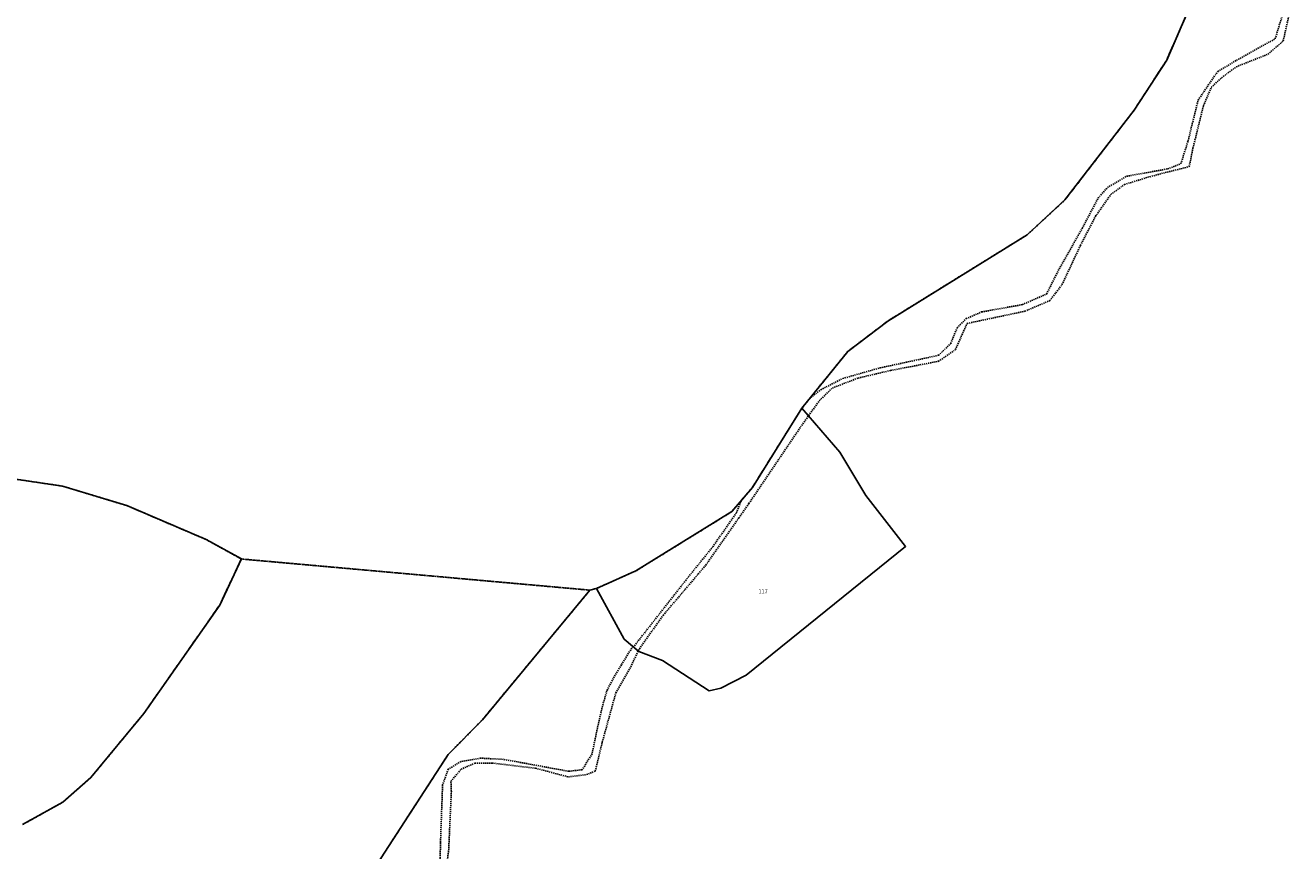
# Model space of a CAD drawing. Units: metres. Extents: x 1029401 to 1034098, y 6335965 to 6348247.
# Drawn here: x 1030938 to 1031567, y 6340161 to 6340571 of the extents above; entities that cross this region are included whole.
import ezdxf
from ezdxf.enums import TextEntityAlignment as Align

# ---------------------------------------------------------------- set-up
doc = ezdxf.new("R2010")
doc.units = ezdxf.units.M
doc.linetypes.add('TOPO1', pattern=[1, 0.6, -0.4])
doc.linetypes.add('TOPO4', pattern=[0.8, 0.5, -0.3])
for name, color, linetype in [('ig_cad_detail_lineaire', 252, 'TOPO1'), ('ig_cad_lieudit', 7, 'ByLayer'), ('ig_cad_parcel', 3, 'CONTINUOUS'), ('ig_cad_parcel_num', 3, 'CONTINUOUS'), ('ig_cad_sfisc', 2, 'TOPO4')]:
    doc.layers.add(name, color=color, linetype=linetype)
doc.styles.add('Times New Roman', font='times.ttf')

msp = doc.modelspace()

# ---------------------------------------------------------------- linework, layer by layer
at = {"layer": 'ig_cad_detail_lineaire'}
for points in [[(1031327.44, 6340385.38), (1031333.11, 6340389.94), (1031344.06, 6340395.52), (1031362.68, 6340400.81), (1031391.67, 6340407.04), (1031397.67, 6340412.91), (1031400.88, 6340420.74), (1031405.38, 6340425.25), (1031413.03, 6340428.58), (1031433.3, 6340432.23), (1031445.31, 6340437.51), (1031451.59, 6340449.99), (1031463.05, 6340470.16), (1031470.98, 6340485.2), (1031475.62, 6340490.47), (1031485.07, 6340496.05), (1031505.5, 6340499.71), (1031512.11, 6340502.27), (1031515.61, 6340513.4), (1031520.68, 6340533.84), (1031530.41, 6340548.13), (1031539.78, 6340553.71), (1031558.99, 6340564.43), (1031565.86, 6340587.13)], [(1031405.81, 6340422.85), (1031434.53, 6340428.93), (1031446.92, 6340434.21), (1031453, 6340442.12), (1031462.17, 6340461.67), (1031469.65, 6340476.14), (1031477.32, 6340487.05), (1031484.07, 6340491.96), (1031495.7, 6340495.54), (1031503.4, 6340497.63), (1031516.26, 6340500.85), (1031518.12, 6340510.05), (1031523.32, 6340531.11), (1031527.25, 6340540.32), (1031532.31, 6340545.03), (1031539.62, 6340550.48), (1031555.39, 6340556.72), (1031562.98, 6340563.31), (1031566.7, 6340580.03)], [(1031146.03, 6340146), (1031148.06, 6340160.84), (1031149.41, 6340190.14), (1031149.21, 6340195.21), (1031154.26, 6340201.23), (1031161.21, 6340204.26), (1031169.85, 6340204.28), (1031191.26, 6340201.7), (1031207.61, 6340197.41), (1031216.63, 6340198.56), (1031220.95, 6340200.26), (1031224.47, 6340214.73), (1031231.19, 6340239.16), (1031238.57, 6340252.13), (1031242.87, 6340261.16), (1031254.66, 6340277.71), (1031275.93, 6340302.74), (1031292.41, 6340326.26), (1031297.36, 6340333.4), (1031323.01, 6340371.39), (1031332.47, 6340384.57), (1031338.83, 6340390.77), (1031351.59, 6340395.69), (1031367.74, 6340399.48), (1031391.58, 6340404.04), (1031400.02, 6340409.88), (1031405.81, 6340422.85)], [(1031293.6, 6340334.87), (1031291.1, 6340328.69), (1031279.5, 6340311.99), (1031267.36, 6340296.94), (1031239.94, 6340262.01)], [(1031239.62, 6340262.29), (1031233.95, 6340253.13), (1031229.91, 6340246.36), (1031226.77, 6340240.35), (1031224.53, 6340232.53), (1031222, 6340221.56), (1031219.4, 6340208.93), (1031214.46, 6340200.96), (1031207.71, 6340200.19), (1031175.38, 6340206.13), (1031163.96, 6340206.71), (1031154.2, 6340205.03), (1031147.9, 6340201.26), (1031145.06, 6340193.44), (1031144, 6340164.74), (1031143.87, 6340156.93), (1031140.88, 6340146.1), (1031125.74, 6340135.7), (1031072.45, 6340108.95)]]:
    msp.add_lwpolyline(points, dxfattribs=at)
at = {"layer": 'ig_cad_lieudit'}
for points in [[(1031514.94, 6340576.41), (1031505.04, 6340553.86), (1031488.87, 6340528.89), (1031454.49, 6340484.29), (1031435.72, 6340466.98), (1031366.41, 6340424.08), (1031346.48, 6340408.99), (1031323.64, 6340380.67), (1031299.09, 6340341.35), (1031288.89, 6340329.31), (1031241.12, 6340299.82), (1031221.64, 6340291.16), (1031218.31, 6340290.26), (1031164.86, 6340225.81), (1031147.84, 6340208.54), (1031108.37, 6340147.68)], [(1031108.37, 6340147.68), (1031147.84, 6340208.54), (1031164.86, 6340225.81), (1031218.31, 6340290.26), (1031221.64, 6340291.16), (1031241.12, 6340299.82), (1031288.89, 6340329.31), (1031299.09, 6340341.35), (1031323.64, 6340380.67), (1031346.48, 6340408.99), (1031366.41, 6340424.08), (1031435.72, 6340466.98), (1031454.49, 6340484.29), (1031488.87, 6340528.89), (1031505.04, 6340553.86), (1031514.94, 6340576.41)]]:
    msp.add_lwpolyline(points, dxfattribs=at)
at = {"layer": 'ig_cad_parcel'}
for points in [[(1031108.37, 6340147.68), (1031147.84, 6340208.54), (1031164.86, 6340225.81), (1031218.31, 6340290.26), (1031221.64, 6340291.16), (1031235.29, 6340265.95), (1031242.64, 6340259.73), (1031254.44, 6340255.31), (1031277.62, 6340240.22), (1031283.39, 6340241.56), (1031296.06, 6340248.05), (1031375.26, 6340312.02), (1031355.44, 6340337.3), (1031342.49, 6340358.87), (1031323.64, 6340380.67), (1031346.48, 6340408.99), (1031366.41, 6340424.08), (1031435.72, 6340466.98), (1031454.49, 6340484.29), (1031488.87, 6340528.89), (1031505.04, 6340553.86), (1031514.94, 6340576.41)], [(1031108.37, 6340147.68), (1031147.84, 6340208.54), (1031164.86, 6340225.81), (1031218.31, 6340290.26), (1031221.64, 6340291.16), (1031241.12, 6340299.82), (1031288.89, 6340329.31), (1031299.09, 6340341.35), (1031323.64, 6340380.67), (1031346.48, 6340408.99), (1031366.41, 6340424.08), (1031435.72, 6340466.98), (1031454.49, 6340484.29), (1031488.87, 6340528.89), (1031505.04, 6340553.86), (1031514.94, 6340576.41)], [(1030929.35, 6340345.94), (1030956.05, 6340342), (1030988.1, 6340332.28), (1031027.52, 6340315.44), (1031045, 6340305.75), (1031034.26, 6340282.87), (1030996.53, 6340228.95), (1030970.25, 6340197.13), (1030956.26, 6340184.86), (1030936.26, 6340173.69)], [(1030929.35, 6340345.94), (1030956.05, 6340342), (1030988.1, 6340332.28), (1031027.52, 6340315.44), (1031045, 6340305.75), (1031034.26, 6340282.87), (1030996.53, 6340228.95), (1030970.25, 6340197.13), (1030956.26, 6340184.86), (1030936.26, 6340173.69)]]:
    msp.add_lwpolyline(points, dxfattribs=at)
msp.add_lwpolyline([(1031323.64, 6340380.67), (1031299.09, 6340341.35), (1031288.89, 6340329.31), (1031241.12, 6340299.82), (1031221.64, 6340291.16), (1031235.29, 6340265.95), (1031242.64, 6340259.73), (1031254.44, 6340255.31), (1031277.62, 6340240.22), (1031283.39, 6340241.56), (1031296.06, 6340248.05), (1031375.26, 6340312.02), (1031355.44, 6340337.3), (1031342.49, 6340358.87)], close=True, dxfattribs=at)
at = {"layer": 'ig_cad_sfisc'}
for points in [[(1030929.35, 6340345.94), (1030956.05, 6340342), (1030988.1, 6340332.28), (1031027.52, 6340315.44), (1031045, 6340305.75), (1031218.31, 6340290.26), (1031221.64, 6340291.16), (1031241.12, 6340299.82), (1031288.89, 6340329.31), (1031299.09, 6340341.35), (1031323.64, 6340380.67), (1031346.48, 6340408.99), (1031366.41, 6340424.08), (1031435.72, 6340466.98), (1031454.49, 6340484.29), (1031488.87, 6340528.89), (1031505.04, 6340553.86), (1031514.94, 6340576.41)], [(1031108.37, 6340147.68), (1031147.84, 6340208.54), (1031164.86, 6340225.81), (1031218.31, 6340290.26), (1031045, 6340305.75), (1031034.26, 6340282.87), (1030996.53, 6340228.95), (1030970.25, 6340197.13), (1030956.26, 6340184.86), (1030936.26, 6340173.69)]]:
    msp.add_lwpolyline(points, dxfattribs=at)

# ---------------------------------------------------------------- texts
at = {"layer": 'ig_cad_parcel_num', "style": 'Times New Roman'}
msp.add_text('117', height=2, dxfattribs=at).set_placement((1031302.12, 6340288.09), align=Align.BOTTOM_LEFT)

doc.saveas('drawing.dxf')
